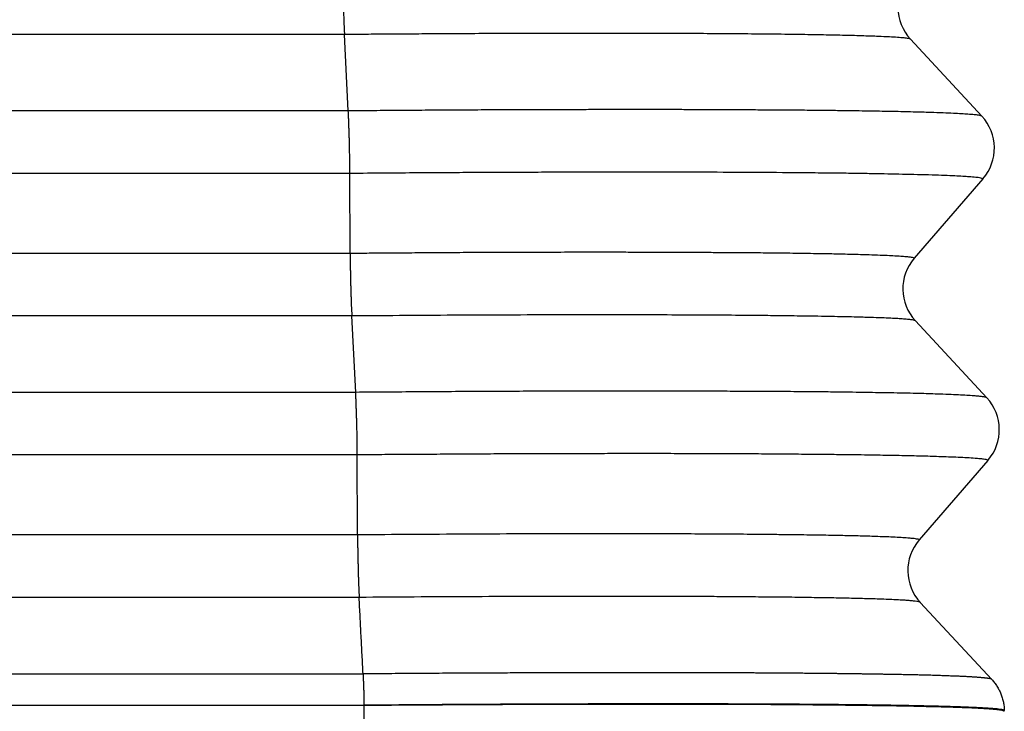
# Model space of a CAD drawing. Units: millimetres. Extents: x -6 to 291, y -166 to 44.
# Drawn here: x 82 to 88, y -87 to -84 of the extents above; entities that cross this region are included whole.
import ezdxf

# ---------------------------------------------------------------- set-up
doc = ezdxf.new("R2010")
doc.units = ezdxf.units.MM

# ---------------------------------------------------------------- blocks, each defined once
blk = doc.blocks.new('23504_D__9', base_point=(131.404, -187))
at = {"color": 7, "linetype": 'Continuous'}
for p, q in [((168.379, -167.79), (156.37, -167.79)), ((168.42, -168.603), (168.379, -167.79)), ((174.405, -167.84), (175.165, -168.66)), ((168.42, -168.603), (155.582, -168.603)), ((168.437, -169.27), (155.564, -169.27)), ((168.44, -170.122), (168.437, -169.27)), ((175.177, -169.327), (174.446, -170.173)), ((168.44, -170.122), (156.307, -170.122)), ((168.457, -170.788), (156.289, -170.788)), ((168.499, -171.602), (168.457, -170.788)), ((174.458, -170.84), (175.217, -171.66)), ((168.499, -171.602), (155.501, -171.602)), ((168.516, -172.268), (155.483, -172.268)), ((168.518, -173.121), (168.516, -172.268)), ((175.229, -172.327), (174.498, -173.173)), ((168.518, -173.121), (156.226, -173.121)), ((168.536, -173.787), (156.208, -173.787)), ((175.271, -174.661), (174.51, -173.84)), ((168.587, -174.939), (168.587, -174.936)), ((168.587, -174.939), (168.587, -186.835)), ((175.404, -175), (175.404, -174.992)), ((175.404, -175), (175.404, -175))]:
    blk.add_line(p, q, dxfattribs=at)
for centre, start, end in [((174.772, -167.5), 139.1897, 222.8103), ((174.798, -169), 319.1897, 42.8103), ((174.824, -170.5), 139.1897, 222.8103), ((174.851, -172), 319.1897, 42.8103), ((174.877, -173.5), 139.1897, 222.8064)]:
    blk.add_arc(centre, 0.5, start, end, dxfattribs=at)
for points, knots in [([(168.361, -167.124), (168.361, -167.135), (168.361, -167.158), (168.362, -167.195), (168.362, -167.234), (168.363, -167.276), (168.364, -167.32), (168.364, -167.366), (168.365, -167.413), (168.367, -167.46), (168.368, -167.508), (168.369, -167.554), (168.371, -167.599), (168.372, -167.643), (168.374, -167.684), (168.376, -167.722), (168.377, -167.757), (168.378, -167.779), (168.379, -167.79)], [0, 0, 0, 0, 0.0333821, 0.0698999, 0.1093474, 0.1514146, 0.1956984, 0.2417021, 0.2888583, 0.3365451, 0.3841159, 0.4309274, 0.4763669, 0.5198817, 0.5609944, 0.5993244, 0.6345867, 0.6666008, 0.6666008, 0.6666008, 0.6666008]), ([(174.405, -167.84), (174.398, -167.837), (174.377, -167.83), (174.33, -167.826), (174.262, -167.82), (174.17, -167.815), (174.051, -167.81), (173.894, -167.804), (173.7, -167.799), (173.467, -167.794), (173.203, -167.79), (172.908, -167.786), (172.596, -167.783), (172.281, -167.781), (171.979, -167.779), (171.713, -167.779), (171.468, -167.778), (171.227, -167.778), (170.953, -167.778), (170.642, -167.778), (170.311, -167.779), (169.974, -167.78), (169.654, -167.781), (169.352, -167.783), (169.072, -167.785), (168.817, -167.787), (168.588, -167.788), (168.445, -167.789), (168.379, -167.79)], [0, 0, 0, 0, 0.022071, 0.068582, 0.138774, 0.226759, 0.34471, 0.496838, 0.697, 0.929628, 1.194071, 1.489675, 1.815785, 2.129206, 2.433639, 2.721689, 2.928558, 3.169339, 3.443548, 3.750699, 4.101463, 4.438852, 4.760125, 5.062542, 5.343361, 5.59984, 5.82924, 6.028819, 6.028819, 6.028819, 6.028819]), ([(175.165, -168.66), (175.162, -168.658), (175.151, -168.653), (175.123, -168.649), (175.077, -168.643), (175.017, -168.639), (174.943, -168.634), (174.855, -168.63), (174.745, -168.625), (174.602, -168.62), (174.425, -168.615), (174.215, -168.61), (174.023, -168.607), (173.853, -168.604), (173.705, -168.602), (173.537, -168.6), (173.349, -168.598), (173.163, -168.596), (172.98, -168.595), (172.799, -168.594), (172.596, -168.593), (172.372, -168.592), (172.153, -168.591), (171.94, -168.59), (171.732, -168.59), (171.502, -168.59), (171.248, -168.59), (171.003, -168.59), (170.766, -168.591), (170.538, -168.591), (170.287, -168.592), (170.013, -168.593), (169.751, -168.594), (169.501, -168.596), (169.262, -168.597), (169, -168.599), (168.717, -168.601), (168.521, -168.603), (168.42, -168.603)], [0, 0, 0, 0, 0.011337, 0.037171, 0.082124, 0.150579, 0.218392, 0.305438, 0.414325, 0.547659, 0.734513, 0.945529, 1.179519, 1.308742, 1.45662, 1.624021, 1.811814, 2.020867, 2.180794, 2.361877, 2.564467, 2.788916, 3.035576, 3.219951, 3.427747, 3.658753, 3.912762, 4.189563, 4.393486, 4.621727, 4.873514, 5.14808, 5.444655, 5.659316, 5.898307, 6.160301, 6.443974, 6.748001, 6.748001, 6.748001, 6.748001]), ([(168.437, -169.27), (168.437, -169.259), (168.437, -169.235), (168.437, -169.199), (168.437, -169.16), (168.436, -169.118), (168.435, -169.074), (168.434, -169.028), (168.433, -168.981), (168.432, -168.933), (168.431, -168.886), (168.429, -168.839), (168.428, -168.794), (168.426, -168.751), (168.425, -168.71), (168.423, -168.672), (168.422, -168.636), (168.421, -168.614), (168.42, -168.603)], [0, 0, 0, 0, 0.0333821, 0.0698999, 0.1093474, 0.1514146, 0.1956984, 0.2417021, 0.2888583, 0.3365451, 0.3841159, 0.4309274, 0.4763669, 0.5198817, 0.5609944, 0.5993244, 0.6345867, 0.6666008, 0.6666008, 0.6666008, 0.6666008]), ([(175.177, -169.327), (175.169, -169.324), (175.144, -169.315), (175.094, -169.311), (175.032, -169.305), (174.957, -169.301), (174.87, -169.296), (174.761, -169.292), (174.575, -169.285), (174.321, -169.279), (174.056, -169.274), (173.831, -169.27), (173.637, -169.267), (173.412, -169.265), (173.086, -169.262), (172.662, -169.259), (172.129, -169.257), (171.571, -169.256), (171.1, -169.256), (170.725, -169.257), (170.429, -169.258), (170.097, -169.259), (169.773, -169.261), (169.456, -169.262), (169.147, -169.264), (168.803, -169.267), (168.563, -169.269), (168.437, -169.27)], [0, 0, 0, 0, 0.025489, 0.077812, 0.148397, 0.215351, 0.301729, 0.410261, 0.543679, 0.857517, 1.174097, 1.338297, 1.531949, 1.756756, 2.014422, 2.509637, 3.028563, 3.614289, 4.182453, 4.44187, 4.738555, 5.071057, 5.437924, 5.711068, 6.021154, 6.365671, 6.74211, 6.74211, 6.74211, 6.74211]), ([(174.446, -170.173), (174.443, -170.172), (174.434, -170.167), (174.41, -170.164), (174.369, -170.158), (174.316, -170.154), (174.251, -170.15), (174.174, -170.146), (174.076, -170.142), (173.943, -170.137), (173.779, -170.133), (173.592, -170.128), (173.382, -170.125), (173.151, -170.121), (172.901, -170.118), (172.689, -170.116), (172.506, -170.115), (172.345, -170.114), (172.164, -170.113), (171.964, -170.112), (171.769, -170.111), (171.58, -170.111), (171.394, -170.11), (171.189, -170.11), (170.962, -170.11), (170.7, -170.11), (170.413, -170.111), (170.11, -170.112), (169.821, -170.113), (169.545, -170.114), (169.285, -170.116), (169.044, -170.118), (168.823, -170.119), (168.624, -170.121), (168.498, -170.122), (168.44, -170.122)], [0, 0, 0, 0, 0.009649, 0.032138, 0.071553, 0.131727, 0.191093, 0.267853, 0.364494, 0.483499, 0.667499, 0.857892, 1.04502, 1.297668, 1.549935, 1.793819, 1.936005, 2.097172, 2.277638, 2.477721, 2.697737, 2.861984, 3.047158, 3.253075, 3.479552, 3.726407, 4.039435, 4.342185, 4.632697, 4.909005, 5.169148, 5.411161, 5.633082, 5.832948, 6.008794, 6.008794, 6.008794, 6.008794]), ([(168.44, -170.122), (168.44, -170.133), (168.44, -170.157), (168.44, -170.193), (168.441, -170.232), (168.441, -170.274), (168.442, -170.318), (168.443, -170.364), (168.444, -170.411), (168.445, -170.459), (168.446, -170.506), (168.448, -170.553), (168.449, -170.598), (168.451, -170.641), (168.452, -170.682), (168.454, -170.72), (168.456, -170.755), (168.457, -170.778), (168.457, -170.788)], [0, 0, 0, 0, 0.0333821, 0.0698999, 0.1093474, 0.1514146, 0.1956984, 0.2417021, 0.2888583, 0.3365451, 0.3841159, 0.4309274, 0.4763669, 0.5198817, 0.5609944, 0.5993244, 0.6345867, 0.6666008, 0.6666008, 0.6666008, 0.6666008]), ([(174.458, -170.84), (174.455, -170.838), (174.446, -170.833), (174.422, -170.83), (174.383, -170.825), (174.33, -170.821), (174.266, -170.816), (174.189, -170.812), (174.092, -170.808), (173.993, -170.805), (173.895, -170.802), (173.8, -170.799), (173.688, -170.797), (173.56, -170.794), (173.385, -170.791), (173.168, -170.788), (172.919, -170.785), (172.639, -170.782), (172.32, -170.78), (171.953, -170.778), (171.566, -170.777), (171.159, -170.776), (170.697, -170.777), (170.181, -170.778), (169.614, -170.78), (169.038, -170.784), (168.651, -170.787), (168.457, -170.788)], [0, 0, 0, 0, 0.009265, 0.031296, 0.070175, 0.129702, 0.188249, 0.264361, 0.360637, 0.479676, 0.560206, 0.655273, 0.766082, 0.893841, 1.039756, 1.292334, 1.544312, 1.787532, 2.132495, 2.499944, 2.888104, 3.2952, 3.719455, 4.274657, 4.843105, 5.42063, 6.003061, 6.003061, 6.003061, 6.003061]), ([(175.217, -171.66), (175.216, -171.659), (175.21, -171.654), (175.194, -171.652), (175.167, -171.647), (175.128, -171.643), (175.072, -171.638), (175, -171.633), (174.911, -171.629), (174.806, -171.624), (174.7, -171.621), (174.594, -171.617), (174.488, -171.614), (174.364, -171.611), (174.221, -171.608), (174.076, -171.606), (173.93, -171.604), (173.783, -171.601), (173.616, -171.599), (173.429, -171.597), (173.209, -171.595), (172.964, -171.593), (172.706, -171.592), (172.457, -171.591), (172.103, -171.589), (171.64, -171.589), (171.048, -171.589), (170.436, -171.59), (169.8, -171.593), (169.152, -171.597), (168.717, -171.6), (168.499, -171.602)], [0, 0, 0, 0, 0.006769, 0.021906, 0.047942, 0.087101, 0.141541, 0.215029, 0.304253, 0.409369, 0.530531, 0.620752, 0.727058, 0.850791, 0.993293, 1.155906, 1.284375, 1.431401, 1.597866, 1.784654, 1.992648, 2.258315, 2.518216, 2.768371, 3.004803, 3.578696, 4.158354, 4.779888, 5.417462, 6.066464, 6.722277, 6.722277, 6.722277, 6.722277]), ([(168.516, -172.268), (168.516, -172.257), (168.516, -172.234), (168.516, -172.197), (168.515, -172.158), (168.514, -172.116), (168.514, -172.072), (168.513, -172.026), (168.512, -171.979), (168.511, -171.932), (168.509, -171.884), (168.508, -171.838), (168.506, -171.793), (168.505, -171.749), (168.503, -171.708), (168.502, -171.67), (168.5, -171.635), (168.499, -171.613), (168.499, -171.602)], [0, 0, 0, 0, 0.0333821, 0.0698999, 0.1093474, 0.1514146, 0.1956984, 0.2417021, 0.2888583, 0.3365451, 0.3841159, 0.4309274, 0.4763669, 0.5198817, 0.5609944, 0.5993244, 0.6345867, 0.6666008, 0.6666008, 0.6666008, 0.6666008]), ([(175.229, -172.327), (175.227, -172.325), (175.222, -172.321), (175.206, -172.318), (175.18, -172.313), (175.141, -172.309), (175.082, -172.304), (175.005, -172.299), (174.911, -172.295), (174.81, -172.291), (174.679, -172.286), (174.513, -172.281), (174.305, -172.276), (174.116, -172.273), (173.947, -172.27), (173.8, -172.268), (173.634, -172.266), (173.447, -172.264), (173.227, -172.262), (172.982, -172.26), (172.724, -172.258), (172.475, -172.257), (172.211, -172.256), (171.931, -172.255), (171.635, -172.255), (171.353, -172.255), (171.101, -172.255), (170.866, -172.256), (170.636, -172.256), (170.385, -172.257), (170.111, -172.258), (169.826, -172.259), (169.539, -172.261), (169.263, -172.263), (169, -172.264), (168.753, -172.266), (168.593, -172.268), (168.516, -172.268)], [0, 0, 0, 0, 0.006497, 0.021297, 0.04695, 0.085655, 0.139543, 0.223483, 0.318976, 0.421553, 0.526735, 0.711321, 0.919766, 1.150668, 1.278966, 1.425801, 1.592059, 1.778625, 1.986388, 2.252037, 2.511861, 2.761845, 2.997974, 3.305242, 3.60215, 3.885334, 4.151428, 4.358775, 4.58879, 4.840848, 5.114328, 5.408605, 5.697774, 5.974348, 6.237134, 6.48494, 6.716571, 6.716571, 6.716571, 6.716571]), ([(174.498, -173.173), (174.497, -173.172), (174.492, -173.168), (174.478, -173.166), (174.456, -173.161), (174.421, -173.158), (174.369, -173.153), (174.301, -173.149), (174.217, -173.144), (174.128, -173.141), (174.011, -173.137), (173.863, -173.132), (173.678, -173.128), (173.51, -173.125), (173.36, -173.122), (173.23, -173.121), (173.081, -173.119), (172.915, -173.117), (172.703, -173.115), (172.445, -173.113), (172.144, -173.111), (171.829, -173.11), (171.499, -173.109), (171.157, -173.109), (170.737, -173.109), (170.245, -173.11), (169.676, -173.113), (169.1, -173.116), (168.711, -173.119), (168.518, -173.121)], [0, 0, 0, 0, 0.005615, 0.018605, 0.04121, 0.075315, 0.122742, 0.196883, 0.281459, 0.372599, 0.466424, 0.631543, 0.817107, 1.021459, 1.135329, 1.265883, 1.413922, 1.580245, 1.765653, 2.050852, 2.351989, 2.668032, 2.997946, 3.340697, 3.695251, 4.256655, 4.816355, 5.404592, 5.983123, 5.983123, 5.983123, 5.983123]), ([(168.518, -173.121), (168.518, -173.132), (168.518, -173.155), (168.519, -173.192), (168.519, -173.231), (168.52, -173.273), (168.521, -173.317), (168.522, -173.363), (168.523, -173.41), (168.524, -173.457), (168.525, -173.504), (168.526, -173.551), (168.528, -173.596), (168.529, -173.64), (168.531, -173.681), (168.533, -173.719), (168.534, -173.754), (168.535, -173.776), (168.536, -173.787)], [0, 0, 0, 0, 0.0333807, 0.0698969, 0.1093424, 0.1514075, 0.1956889, 0.2416901, 0.2888437, 0.336528, 0.3840965, 0.4309061, 0.4763438, 0.5198574, 0.5609693, 0.5992989, 0.6345613, 0.666576, 0.666576, 0.666576, 0.666576]), ([(174.51, -173.84), (174.509, -173.839), (174.504, -173.834), (174.49, -173.832), (174.468, -173.828), (174.434, -173.824), (174.393, -173.821), (174.345, -173.817), (174.291, -173.814), (174.224, -173.811), (174.142, -173.807), (174.023, -173.803), (173.868, -173.799), (173.684, -173.794), (173.482, -173.791), (173.26, -173.787), (173.012, -173.784), (172.763, -173.782), (172.519, -173.78), (172.289, -173.778), (172.068, -173.777), (171.832, -173.776), (171.581, -173.776), (171.317, -173.775), (171.066, -173.775), (170.719, -173.776), (170.266, -173.777), (169.699, -173.779), (169.12, -173.782), (168.731, -173.785), (168.536, -173.787)], [0, 0, 0, 0, 0.005369, 0.018048, 0.04029, 0.073937, 0.120762, 0.16363, 0.217714, 0.284552, 0.365683, 0.462646, 0.642459, 0.830019, 1.016238, 1.247932, 1.496244, 1.759406, 1.995624, 2.226859, 2.449566, 2.660198, 2.934968, 3.20001, 3.452179, 3.688332, 4.242046, 4.810855, 5.390674, 5.977415, 5.977415, 5.977415, 5.977415]), ([(155.419, -174.602), (156.508, -174.602), (158.685, -174.602), (161.944, -174.602), (165.196, -174.602), (167.382, -174.601), (168.509, -174.602), (168.555, -174.602), (168.577, -174.602)], [0, 0, 0, 0, 3.266082, 6.532165, 9.776943, 13.021722, 13.090136, 13.157772, 13.157772, 13.157772, 13.157772]), ([(175.271, -174.661), (175.271, -174.661), (175.271, -174.661), (175.27, -174.66), (175.27, -174.659), (175.269, -174.659), (175.269, -174.659), (175.268, -174.658), (175.267, -174.657), (175.265, -174.656), (175.261, -174.655), (175.258, -174.654), (175.254, -174.653), (175.249, -174.652), (175.243, -174.651), (175.237, -174.65), (175.23, -174.649), (175.223, -174.648), (175.215, -174.647), (175.207, -174.646), (175.198, -174.645), (175.188, -174.644), (175.178, -174.643), (175.167, -174.642), (175.155, -174.641), (175.143, -174.64), (175.13, -174.639), (175.117, -174.638), (175.103, -174.637), (175.089, -174.636), (175.074, -174.635), (175.058, -174.634), (175.042, -174.633), (175.025, -174.632), (175.007, -174.631), (174.988, -174.63), (174.967, -174.629), (174.946, -174.628), (174.924, -174.627), (174.901, -174.626), (174.878, -174.625), (174.854, -174.624), (174.83, -174.624), (174.804, -174.623), (174.778, -174.622), (174.752, -174.621), (174.724, -174.62), (174.696, -174.619), (174.668, -174.618), (174.638, -174.617), (174.608, -174.616), (174.578, -174.616), (174.546, -174.615), (174.514, -174.614), (174.482, -174.613), (174.448, -174.612), (174.414, -174.612), (174.38, -174.611), (174.345, -174.61), (174.309, -174.609), (174.272, -174.609), (174.235, -174.608), (174.198, -174.607), (174.159, -174.607), (174.12, -174.606), (174.081, -174.605), (174.041, -174.605), (174, -174.604), (173.959, -174.603), (173.917, -174.603), (173.873, -174.602), (173.827, -174.601), (173.779, -174.601), (173.731, -174.6), (173.682, -174.6), (173.632, -174.599), (173.582, -174.598), (173.53, -174.598), (173.479, -174.597), (173.426, -174.597), (173.373, -174.596), (173.318, -174.596), (173.26, -174.595), (173.199, -174.595), (173.138, -174.594), (173.076, -174.594), (173.014, -174.593), (172.95, -174.593), (172.886, -174.593), (172.822, -174.592), (172.756, -174.592), (172.69, -174.591), (172.624, -174.591), (172.556, -174.591), (172.488, -174.591), (172.42, -174.59), (172.35, -174.59), (172.281, -174.59), (172.21, -174.59), (172.139, -174.589), (172.067, -174.589), (171.991, -174.589), (171.909, -174.589), (171.823, -174.589), (171.736, -174.589), (171.648, -174.589), (171.56, -174.589), (171.471, -174.589), (171.381, -174.589), (171.291, -174.589), (171.2, -174.589), (171.108, -174.589), (171.016, -174.589), (170.923, -174.589), (170.83, -174.589), (170.736, -174.59), (170.642, -174.59), (170.547, -174.59), (170.446, -174.591), (170.34, -174.591), (170.228, -174.591), (170.116, -174.592), (170.003, -174.592), (169.88, -174.593), (169.747, -174.594), (169.604, -174.594), (169.46, -174.595), (169.316, -174.596), (169.172, -174.597), (169.027, -174.598), (168.882, -174.599), (168.781, -174.6), (168.726, -174.6), (168.707, -174.6), (168.68, -174.601), (168.646, -174.601), (168.612, -174.601), (168.589, -174.601), (168.577, -174.602)], [0, 0, 0, 0, 0.000706, 0.001339, 0.002004, 0.002813, 0.003085, 0.003368, 0.005496, 0.008162, 0.01139, 0.015195, 0.019585, 0.024566, 0.030139, 0.036309, 0.043077, 0.050443, 0.058407, 0.066969, 0.07613, 0.085889, 0.096246, 0.107201, 0.118754, 0.130905, 0.143651, 0.15699, 0.170923, 0.185448, 0.200563, 0.21627, 0.232565, 0.249449, 0.266921, 0.286743, 0.307259, 0.328468, 0.350367, 0.372954, 0.396227, 0.420184, 0.444823, 0.470141, 0.496136, 0.522807, 0.55015, 0.578165, 0.606848, 0.636198, 0.666212, 0.696888, 0.728224, 0.760218, 0.792868, 0.826171, 0.860125, 0.894728, 0.929978, 0.96583, 1.002304, 1.039399, 1.077111, 1.115437, 1.154373, 1.193917, 1.234066, 1.274816, 1.316164, 1.358108, 1.400643, 1.447709, 1.495455, 1.543875, 1.592966, 1.642722, 1.693139, 1.744212, 1.795937, 1.848307, 1.901319, 1.954968, 2.014752, 2.07526, 2.136485, 2.198419, 2.261055, 2.324384, 2.3884, 2.453094, 2.51846, 2.584488, 2.651173, 2.718506, 2.786479, 2.855085, 2.924317, 2.994166, 3.064625, 3.135687, 3.207344, 3.279588, 3.365283, 3.451688, 3.53879, 3.626573, 3.715023, 3.804126, 3.893867, 3.984231, 4.075205, 4.166773, 4.258922, 4.351637, 4.444902, 4.538705, 4.63303, 4.727863, 4.82319, 4.934626, 5.046607, 5.159109, 5.272108, 5.38558, 5.528015, 5.671038, 5.814602, 5.958658, 6.103122, 6.247932, 6.393021, 6.538327, 6.54932, 6.560315, 6.594421, 6.628835, 6.663374, 6.697856, 6.697856, 6.697856, 6.697856]), ([(168.577, -174.602), (168.577, -174.613), (168.578, -174.637), (168.58, -174.674), (168.581, -174.714), (168.583, -174.756), (168.585, -174.8), (168.586, -174.837), (168.586, -174.868), (168.587, -174.89), (168.587, -174.913), (168.587, -174.928), (168.587, -174.936)], [0, 0, 0, 0, 0.0344736, 0.0719932, 0.1121679, 0.1545196, 0.198508, 0.2435495, 0.2662784, 0.2890467, 0.3117816, 0.3344127, 0.3344127, 0.3344127, 0.3344127]), ([(175.271, -174.661), (175.276, -174.667), (175.286, -174.678), (175.3, -174.696), (175.313, -174.714), (175.326, -174.733), (175.338, -174.752), (175.349, -174.773), (175.359, -174.793), (175.368, -174.815), (175.376, -174.836), (175.383, -174.858), (175.389, -174.88), (175.394, -174.903), (175.398, -174.925), (175.401, -174.947), (175.403, -174.97), (175.404, -174.985), (175.404, -174.992)], [0, 0, 0, 0, 0.0223872, 0.0449373, 0.067629, 0.0904401, 0.1133476, 0.136328, 0.1593572, 0.182411, 0.2054647, 0.228494, 0.2514745, 0.2743821, 0.2971932, 0.319885, 0.342435, 0.364822, 0.364822, 0.364822, 0.364822]), ([(155.28, -174.936), (156.392, -174.936), (158.617, -174.936), (161.924, -174.936), (165.2, -174.936), (167.387, -174.936), (168.516, -174.936), (168.563, -174.936), (168.587, -174.936)], [0, 0, 0, 0, 3.337784, 6.675568, 9.920347, 13.165125, 13.235985, 13.307698, 13.307698, 13.307698, 13.307698]), ([(175.404, -174.992), (175.403, -174.991), (175.401, -174.988), (175.394, -174.986), (175.384, -174.983), (175.366, -174.98), (175.341, -174.977), (175.309, -174.973), (175.267, -174.97), (175.216, -174.966), (175.155, -174.963), (175.09, -174.96), (175.023, -174.957), (174.955, -174.954), (174.869, -174.951), (174.765, -174.948), (174.641, -174.945), (174.514, -174.942), (174.387, -174.939), (174.26, -174.937), (174.133, -174.935), (174.007, -174.933), (173.882, -174.932), (173.759, -174.93), (173.64, -174.929), (173.526, -174.928), (173.379, -174.927), (173.194, -174.925), (172.967, -174.924), (172.734, -174.923), (172.493, -174.922), (172.247, -174.921), (171.994, -174.921), (171.736, -174.921), (171.474, -174.921), (171.271, -174.921), (171.127, -174.921), (171.041, -174.922), (170.947, -174.922), (170.845, -174.922), (170.735, -174.922), (170.618, -174.923), (170.493, -174.923), (170.361, -174.924), (170.221, -174.925), (170.076, -174.925), (169.945, -174.926), (169.831, -174.927), (169.731, -174.927), (169.623, -174.928), (169.508, -174.929), (169.386, -174.929), (169.271, -174.93), (169.166, -174.931), (169.078, -174.932), (168.998, -174.932), (168.919, -174.933), (168.839, -174.934), (168.773, -174.934), (168.728, -174.935), (168.702, -174.935), (168.678, -174.935), (168.651, -174.935), (168.621, -174.935), (168.599, -174.936), (168.587, -174.936)], [0, 0, 0, 0, 0.004104, 0.010434, 0.021103, 0.035729, 0.063879, 0.097377, 0.134264, 0.189815, 0.251196, 0.3167, 0.38462, 0.453242, 0.520854, 0.641267, 0.766413, 0.894041, 1.021897, 1.14773, 1.274752, 1.401575, 1.527053, 1.650038, 1.769383, 1.883943, 1.992568, 2.211596, 2.438221, 2.672003, 2.9125, 3.159272, 3.411878, 3.669875, 3.932823, 4.200281, 4.277813, 4.363779, 4.457972, 4.560183, 4.670205, 4.787831, 4.912854, 5.045066, 5.184259, 5.330226, 5.482761, 5.574525, 5.674389, 5.782046, 5.897186, 6.019501, 6.148684, 6.243992, 6.332028, 6.412486, 6.48506, 6.569641, 6.653753, 6.681268, 6.705863, 6.729825, 6.755444, 6.785007, 6.820802, 6.820802, 6.820802, 6.820802]), ([(175.404, -175), (175.401, -174.998), (175.389, -174.99), (175.361, -174.988), (175.321, -174.982), (175.252, -174.976), (175.153, -174.97), (175.024, -174.964), (174.864, -174.958), (174.678, -174.953), (174.468, -174.948), (174.24, -174.943), (173.99, -174.94), (173.707, -174.936), (173.391, -174.933), (173.054, -174.93), (172.711, -174.928), (172.383, -174.927), (172.069, -174.926), (171.766, -174.926), (171.48, -174.926), (171.205, -174.926), (170.924, -174.927), (170.619, -174.927), (170.282, -174.928), (169.923, -174.93), (169.56, -174.932), (169.212, -174.934), (168.89, -174.936), (168.685, -174.938), (168.587, -174.939)], [0, 0, 0, 0, 0.012185, 0.040848, 0.082831, 0.134164, 0.248161, 0.380858, 0.521509, 0.727334, 0.940928, 1.151044, 1.410539, 1.693084, 1.997798, 2.358727, 2.704998, 3.026118, 3.343188, 3.647441, 3.934826, 4.201293, 4.473147, 4.778213, 5.115498, 5.484008, 5.856044, 6.204721, 6.527178, 6.820553, 6.820553, 6.820553, 6.820553])]:
    blk.add_open_spline(points, degree=3, knots=knots, dxfattribs=at)
blk.add_open_spline([(168.577, -174.602), (168.574, -174.534), (168.567, -174.398), (168.556, -174.194), (168.546, -173.991), (168.539, -173.855), (168.536, -173.787)], degree=3, dxfattribs=at)
blk = doc.blocks.new('MFO_10_L32__10', base_point=(131.404, -187))
blk.add_blockref('23504_D__9', (131.404, -187))
blk = doc.blocks.new('Da_destra1', base_point=(153.904, -152))
blk.add_blockref('MFO_10_L32__10', (131.404, -187))

msp = doc.modelspace()

# ---------------------------------------------------------------- block references
at = {"xscale": 0.5, "yscale": 0.5, "zscale": 0.5}
msp.add_blockref('Da_destra1', (76.952, -76), dxfattribs=at)

doc.saveas('drawing.dxf')
